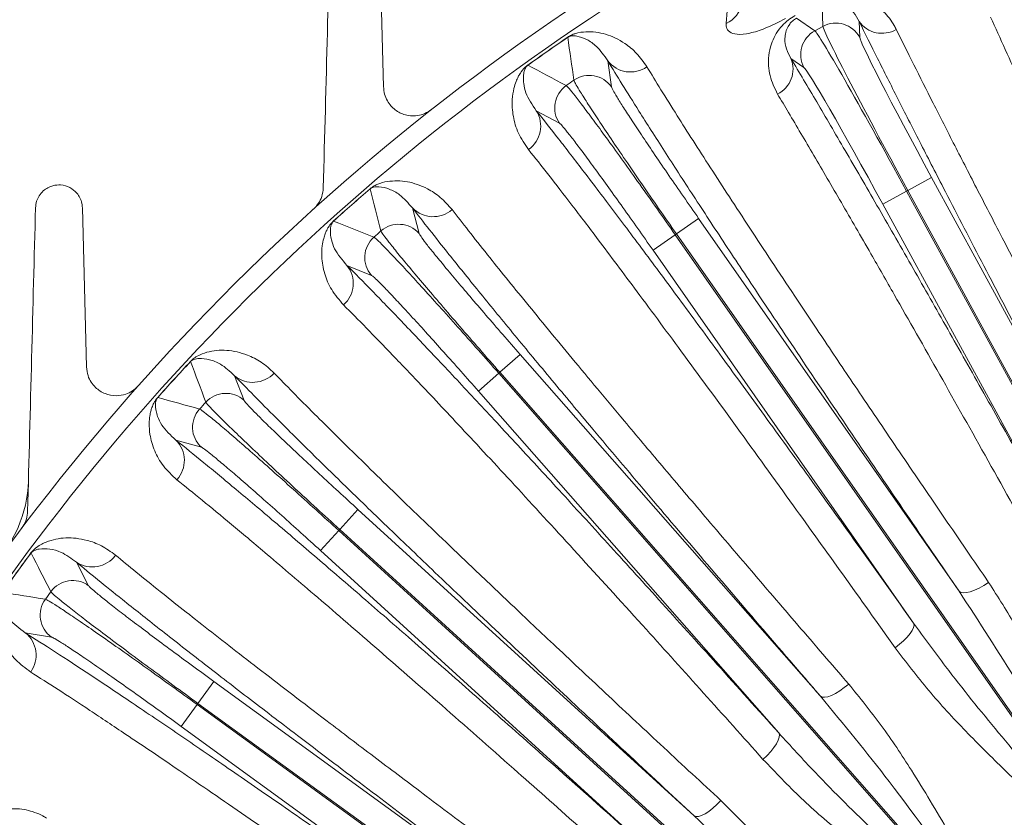
# Model space of a CAD drawing. Units: inches. Extents: x 0 to 16.8, y 0 to 10.8.
# Drawn here: x 1.9 to 2.6, y 7.5 to 8.1 of the extents above; entities that cross this region are included whole.
import ezdxf

# ---------------------------------------------------------------- set-up
doc = ezdxf.new("R2010")
doc.units = ezdxf.units.IN
doc.header["$MEASUREMENT"] = 0
doc.layers.add('DIMENSION', color=5, linetype='Continuous')
doc.styles.add('SLDTEXTSTYLE0', font='TXT', dxfattribs={"width": 0.605})
doc.dimstyles.new('SLDDIMSTYLE3', dxfattribs={"dimtxt": 0.1, "dimasz": 0.1, "dimexe": 0, "dimexo": 0.0625, "dimgap": 0.025, "dimtad": 0, "dimtih": 1, "dimtoh": 1, "dimlfac": 6, "dimrnd": 1e-09, "dimzin": 12, "dimdsep": 46, "dimtxsty": 'SLDTEXTSTYLE0', "dimsah": 1, "dimcen": 0.09, "dimadec": 0, "dimazin": 3, "dimtfac": 1, "dimtofl": 0, "dimtmove": 0, "dimatfit": 3, "dimfxl": 1, "dimfrac": 2, "dimtolj": 1, "dimtzin": 12, "dimarcsym": 0})

# ---------------------------------------------------------------- blocks, each defined once
blk = doc.blocks.new('_D_3')
at = {"layer": 'DIMENSION'}
for p, q in [((1.35648, 6.89047), (1.35648, 9.50564)), ((4.87981, 6.89047), (4.87981, 9.50564)), ((1.35648, 9.40564), (3.90556, 9.40564)), ((4.87981, 9.40564), (4.43489, 9.40564))]:
    blk.add_line(p, q, dxfattribs=at)
for centre, start, end in [((4.09398, 9.39418), 153.43495, 206.56505), ((4.24646, 9.39418), 333.43495, 26.56505)]:
    blk.add_arc(centre, 0.18843, start, end, dxfattribs=at)
for points in [[(1.35648, 9.40564), (1.45648, 9.39064), (1.45648, 9.42064)], [(4.87981, 9.40564), (4.77981, 9.42064), (4.77981, 9.39064)]]:
    blk.add_solid(points, dxfattribs=at)
at = {"layer": 'DIMENSION', "char_height": 0.1, "attachment_point": 1, "style": 'SLDTEXTSTYLE0'}
for s, insert in [('%%c', (3.92545, 9.43882)), ('21.14', (4.07125, 9.43909))]:
    blk.add_mtext(s, dxfattribs=dict(at, insert=insert))
blk = doc.blocks.new('_D_4')
at = {"layer": 'DIMENSION'}
for p, q in [((3.03797, 9.22379), (0.63115, 9.22379)), ((0.73115, 9.22379), (0.73115, 7.27449)), ((0.73115, 5.1488), (0.73115, 7.0981)), ((1.45481, 5.1488), (0.63115, 5.1488))]:
    blk.add_line(p, q, dxfattribs=at)
for centre, start, end in [((0.71274, 7.17484), 153.43495, 206.56505), ((0.74955, 7.17484), 333.43495, 26.56505)]:
    blk.add_arc(centre, 0.17159, start, end, dxfattribs=at)
for points in [[(0.73115, 9.22379), (0.71615, 9.12379), (0.74615, 9.12379)], [(0.73115, 5.1488), (0.74615, 5.2488), (0.71615, 5.2488)]]:
    blk.add_solid(points, dxfattribs=at)
at = {"layer": 'DIMENSION', "insert": (0.55927, 7.22701), "char_height": 0.1, "attachment_point": 1, "style": 'SLDTEXTSTYLE0'}
blk.add_mtext('24.45', dxfattribs=at)
blk = doc.blocks.new('_D_14')
at = {"layer": 'DIMENSION'}
for p, q in [((1.35615, 6.89047), (1.35615, 10.19909)), ((6.42888, 5.93586), (6.42888, 10.19909)), ((1.35615, 10.09909), (3.70252, 10.09909)), ((6.42888, 10.09909), (4.0825, 10.09909))]:
    blk.add_line(p, q, dxfattribs=at)
for centre, start, end in [((3.87411, 10.08763), 153.43495, 206.56505), ((3.91092, 10.08763), 333.43495, 26.56505)]:
    blk.add_arc(centre, 0.17159, start, end, dxfattribs=at)
for points in [[(1.35615, 10.09909), (1.45615, 10.08409), (1.45615, 10.11409)], [(6.42888, 10.09909), (6.32888, 10.11409), (6.32888, 10.08409)]]:
    blk.add_solid(points, dxfattribs=at)
at = {"layer": 'DIMENSION', "insert": (3.72064, 10.1398), "char_height": 0.1, "attachment_point": 1, "style": 'SLDTEXTSTYLE0'}
blk.add_mtext('30.44', dxfattribs=at)

msp = doc.modelspace()

# ---------------------------------------------------------------- linework, layer by layer
at = {"color": 7, "linetype": 'Continuous', "lineweight": 15}
for p, q in [((2.13397, 8.17104), (2.137644, 8.030711)), ((2.369194, 8.073747), (2.371359, 8.101224)), ((2.434619, 8.071702), (2.434086, 8.08671)), ((2.416816, 8.077302), (2.429138, 8.068716)), ((2.459091, 8.075098), (2.459471, 8.064392)), ((2.429138, 8.068716), (2.434619, 8.071702)), ((2.262157, 8.064358), (2.262117, 8.064417)), ((2.289145, 8.048453), (2.291735, 8.030781)), ((2.421802, 8.043871), (2.413012, 8.049996)), ((2.235218, 8.045537), (2.235176, 8.045595)), ((2.256571, 8.006214), (2.240868, 8.014724)), ((2.49201, 7.960817), (2.508104, 7.969584)), ((2.508104, 7.969584), (2.627784, 7.749894)), ((2.128525, 7.961819), (2.128478, 7.961873)), ((2.491178, 7.960364), (2.475084, 7.951596)), ((2.49201, 7.960817), (2.491178, 7.960364)), ((2.491178, 7.960364), (2.687712, 7.599596)), ((2.688544, 7.60005), (2.49201, 7.960817)), ((1.93397, 7.949126), (1.936788, 7.841488)), ((2.157109, 7.949002), (2.16164, 7.931725)), ((2.594764, 7.731906), (2.475084, 7.951596)), ((2.335546, 7.931451), (2.350569, 7.941947)), ((2.350569, 7.941947), (2.526737, 7.689793)), ((2.103836, 7.94013), (2.103789, 7.940183)), ((2.334769, 7.930908), (2.319745, 7.920412)), ((2.335546, 7.931451), (2.334769, 7.930908)), ((2.334769, 7.930908), (2.602945, 7.547058)), ((2.603722, 7.547601), (2.335546, 7.931451)), ((2.495913, 7.668258), (2.319745, 7.920412)), ((2.129415, 7.903414), (2.112865, 7.910133)), ((2.216185, 7.83786), (2.229953, 7.849956)), ((2.229953, 7.849956), (2.432969, 7.618868)), ((2.007074, 7.845108), (2.007022, 7.845157)), ((2.036903, 7.835536), (2.04332, 7.818868)), ((2.215473, 7.837234), (2.201705, 7.825138)), ((2.216185, 7.83786), (2.215473, 7.837234)), ((2.215473, 7.837234), (2.52452, 7.485454)), ((2.525231, 7.48608), (2.216185, 7.83786)), ((2.40472, 7.594051), (2.201705, 7.825138)), ((1.98494, 7.820818), (1.984887, 7.820865)), ((2.014428, 7.787161), (1.997236, 7.792005)), ((2.107926, 7.731622), (2.12027, 7.745169)), ((2.12027, 7.745169), (2.347635, 7.537992)), ((2.107288, 7.730922), (2.094944, 7.717375)), ((2.107926, 7.731622), (2.107288, 7.730922)), ((2.107288, 7.730922), (2.453401, 7.415541)), ((2.454039, 7.416242), (2.107926, 7.731622)), ((1.899299, 7.715662), (1.899242, 7.715704)), ((2.322309, 7.510199), (2.094944, 7.717375)), ((1.930005, 7.709453), (1.938229, 7.693598)), ((1.913028, 7.658886), (1.895405, 7.661796)), ((2.012103, 7.614046), (2.02287, 7.628877)), ((2.02287, 7.628877), (2.271785, 7.448162)), ((2.011546, 7.613279), (2.000779, 7.598449)), ((2.012103, 7.614046), (2.011546, 7.613279)), ((2.011546, 7.613279), (2.390465, 7.338181)), ((2.391022, 7.338947), (2.012103, 7.614046)), ((2.249694, 7.417734), (2.000779, 7.598449))]:
    msp.add_line(p, q, dxfattribs=at)
at = {"color": 7, "linetype": 'Continuous', "lineweight": 15, "flags": 128}
for points in [[(2.546601, 7.69586), (2.543387, 7.693812), (2.540163, 7.692037), (2.537048, 7.690599), (2.534156, 7.689552), (2.531593, 7.688933), (2.529453, 7.688766), (2.527814, 7.689056), (2.526737, 7.689793)], [(2.495913, 7.668258), (2.496234, 7.666992), (2.495943, 7.665354), (2.495049, 7.663402), (2.493587, 7.661208), (2.491608, 7.658852), (2.489187, 7.656422), (2.486411, 7.654006), (2.483382, 7.651693)], [(2.452039, 7.627099), (2.449071, 7.624707), (2.446064, 7.622586), (2.443128, 7.620812), (2.44037, 7.61945), (2.437891, 7.618551), (2.435782, 7.618148), (2.434121, 7.618255), (2.432969, 7.618868)], [(2.40472, 7.594051), (2.40518, 7.592829), (2.405072, 7.591168), (2.4044, 7.589129), (2.403189, 7.586787), (2.401484, 7.584227), (2.399347, 7.581543), (2.396856, 7.578834), (2.394102, 7.5762)], [(2.365676, 7.548285), (2.362992, 7.54558), (2.360238, 7.543138), (2.357516, 7.54105), (2.354926, 7.539391), (2.352562, 7.538223), (2.350511, 7.537589), (2.348848, 7.537511), (2.347635, 7.537992)]]:
    msp.add_lwpolyline(points, dxfattribs=at)
at = {"color": 7, "linetype": 'Continuous', "lineweight": 15}
for centre, radius, start, end in [((3.118142, 6.810466), 1.533333, 120.656951, 150.913904), ((3.118142, 6.810466), 1.520404, 121.326043, 150.226044), ((2.362239, 8.089921), 0.017606, 293.270181, 350.500633), ((2.474529, 8.085849), 0.018812, 214.853316, 300.868193), ((2.437932, 8.052614), 0.018347, 118.642428, 208.458633), ((2.443378, 8.055581), 0.018347, 28.701367, 118.517572), ((3.118142, 6.810466), 1.518279, 124.319893, 125.560107), ((3.118142, 6.810466), 1.518208, 124.319893, 125.560107), ((20.482592, 10.62241), 18.399127, 187.9917886, 188.083127), ((2.304562, 8.060378), 0.01949, 217.723006, 304.677352), ((2.395608, 8.042856), 0.018812, 296.291807, 22.306684), ((-6.504296, -8.313764), 18.547394, 61.797238, 61.8878463), ((3.118142, 6.810466), 1.491966, 124.818664, 125.061336), ((2.276717, 8.020241), 0.018347, 35.061138, 124.756589), ((2.271633, 8.01669), 0.018347, 125.123411, 214.818862), ((2.224368, 8.004351), 0.01949, 305.202648, 32.156994), ((3.118142, 6.810466), 1.518279, 130.679893, 131.920107), ((3.118142, 6.810466), 1.518208, 130.679893, 131.920107), ((19.953454, 12.522499), 18.399127, 194.3517886, 194.443127), ((2.17111, 7.962561), 0.01949, 224.083006, 311.037352), ((-4.769686, -9.286609), 18.547394, 68.157238, 68.2478463), ((2.147883, 7.919587), 0.018347, 41.421138, 131.116589), ((2.143224, 7.915494), 0.018347, 131.483411, 221.178862), ((3.118142, 6.810466), 1.491966, 131.178664, 131.421336), ((2.097616, 7.897995), 0.01949, 311.562648, 38.516994), ((3.118142, 6.810466), 1.518279, 137.039893, 138.280107), ((3.118142, 6.810466), 1.518208, 137.039893, 138.280107), ((19.217089, 14.352278), 18.399127, 200.7117886, 200.803127), ((2.049315, 7.850563), 0.01949, 230.443006, 317.397352), ((2.030991, 7.80528), 0.018347, 47.781138, 137.476589), ((-2.937985, -10.061314), 18.547394, 74.517238, 74.6078463), ((3.118142, 6.810466), 1.491966, 137.538664, 137.781336), ((2.026814, 7.800696), 0.018347, 137.843411, 227.538862), ((1.983425, 7.778253), 0.01949, 317.922648, 44.876994), ((1.814167, 7.766412), 0.083333, 271.541071, 358.5), ((3.118142, 6.810466), 1.518279, 143.399893, 144.640107), ((3.118142, 6.810466), 1.518208, 143.399893, 144.640107), ((18.282563, 16.089225), 18.399127, 207.0717886, 207.163127), ((1.940676, 7.725762), 0.01949, 236.803006, 323.757352), ((1.927481, 7.678728), 0.018347, 54.141138, 143.836589), ((-1.031739, -10.628345), 18.547394, 80.877238, 80.9678463), ((3.118142, 6.810466), 1.491966, 143.898664, 144.141336), ((1.923838, 7.67371), 0.018347, 144.203411, 233.898862), ((1.883202, 7.646599), 0.01949, 324.282648, 51.236994), ((3.118142, 6.810466), 0.856024, 120, 132.097862)]:
    msp.add_arc(centre, radius, start, end, dxfattribs=at)
for centre, major_axis, ratio, start_param, end_param in [((2.488725, 7.959027), (-0.059798, 0.109769), 0.0223453, 4.712389, 6.2308254), ((2.494463, 7.962153), (-0.059798, 0.109769), 0.0223453, 0.0523599, 1.5707963), ((2.510557, 7.970921), (-0.051028, 0.093669), 0.0261859, 0.0523599, 1.5707963), ((2.472632, 7.95026), (-0.051028, 0.093669), 0.0261859, 4.712389, 6.2308254)]:
    msp.add_ellipse(centre, major_axis=major_axis, ratio=ratio, start_param=start_param, end_param=end_param, dxfattribs=at)
for points, knots in [([(2.096855, 7.962583), (2.097774, 7.997663), (2.099611, 8.067833), (2.101413, 8.136634), (2.102314, 8.17104)], [0, 0, 0, 0, 0.4999203, 1, 1, 1, 1]), ([(2.432999, 8.088456), (2.434678, 8.089268), (2.438406, 8.091069), (2.445338, 8.092651), (2.455444, 8.092754), (2.466107, 8.089131), (2.475971, 8.082), (2.481431, 8.074985), (2.48374, 8.070549), (2.48418, 8.069702)], [0, 0, 0, 0, 0.0581128, 0.1290198, 0.2440542, 0.4789441, 0.7118247, 0.944974, 1, 1, 1, 1]), ([(2.459091, 8.075098), (2.457951, 8.077191), (2.45566, 8.081393), (2.450562, 8.085823), (2.445316, 8.088231), (2.440702, 8.088617), (2.438052, 8.088209), (2.436641, 8.087831), (2.435318, 8.087343), (2.434481, 8.086913), (2.434086, 8.08671)], [0, 0, 0, 0, 0.28286949, 0.5680515, 0.81017343, 0.91368489, 0.94316914, 0.96543958, 0.98368326, 1, 1, 1, 1]), ([(2.409292, 8.077058), (2.404702, 8.074673), (2.396593, 8.07046), (2.385009, 8.066796), (2.376445, 8.065962), (2.371163, 8.067708), (2.369184, 8.070596), (2.369192, 8.072896), (2.369194, 8.073747)], [0, 0, 0, 0, 0.2378096, 0.4201241, 0.6026176, 0.7581887, 0.9104208, 1, 1, 1, 1]), ([(2.403941, 8.02599), (2.401959, 8.030045), (2.397997, 8.038151), (2.397402, 8.049819), (2.399314, 8.059046), (2.402034, 8.065468), (2.405442, 8.070619), (2.409713, 8.075018), (2.413335, 8.077694), (2.415435, 8.078878), (2.415939, 8.079163)], [0, 0, 0, 0, 0.2622872, 0.5242255, 0.6681964, 0.7631941, 0.8576281, 0.9244475, 0.9818708, 1, 1, 1, 1]), ([(2.416816, 8.077302), (2.416571, 8.077164), (2.415846, 8.076756), (2.41487, 8.076063), (2.413403, 8.074824), (2.410691, 8.071652), (2.409387, 8.067865), (2.408685, 8.062314), (2.409572, 8.056364), (2.411862, 8.052125), (2.413012, 8.049996)], [0, 0, 0, 0, 0.010388, 0.0307415, 0.0461458, 0.0971722, 0.2768442, 0.427848, 0.7126046, 1, 1, 1, 1]), ([(2.627784, 7.749894), (2.617765, 7.768716), (2.597633, 7.806537), (2.568854, 7.861108), (2.541303, 7.913757), (2.518426, 7.957911), (2.499875, 7.994051), (2.485059, 8.023174), (2.47127, 8.050539), (2.463157, 8.066899), (2.459091, 8.075098)], [0, 0, 0, 0, 0.14433881, 0.29003628, 0.4401007, 0.59169513, 0.69259029, 0.79394606, 0.89672946, 1, 1, 1, 1]), ([(2.685951, 7.761652), (2.67772, 7.781037), (2.661239, 7.819852), (2.637535, 7.875074), (2.618083, 7.919997), (2.598444, 7.964972), (2.578887, 8.009308), (2.560909, 8.049462), (2.551207, 8.070759), (2.547929, 8.077954)], [0, 0, 0, 0, 0.154665, 0.3096997, 0.4643644, 0.5527765, 0.7309301, 0.9090837, 1, 1, 1, 1]), ([(2.262117, 8.064417), (2.262307, 8.064543), (2.262742, 8.064833), (2.263543, 8.065307), (2.265255, 8.066195), (2.26931, 8.067626), (2.276552, 8.068478), (2.287842, 8.067171), (2.299257, 8.061563), (2.308899, 8.053953), (2.3134, 8.047551), (2.315651, 8.04435)], [0, 0, 0, 0, 0.0034187, 0.0078229, 0.0161139, 0.0478147, 0.1730806, 0.4237942, 0.674499, 0.8372879, 1, 1, 1, 1]), ([(2.48418, 8.069702), (2.488046, 8.061903), (2.495779, 8.046305), (2.509046, 8.019967), (2.523514, 7.991524), (2.539473, 7.960441), (2.557449, 7.925713), (2.577563, 7.887156), (2.599806, 7.844836), (2.623304, 7.800411), (2.6399, 7.769286), (2.648198, 7.753724)], [0, 0, 0, 0, 0.1011164, 0.2022328, 0.3052507, 0.4082686, 0.5156018, 0.6351115, 0.7546212, 0.8773105, 1, 1, 1, 1]), ([(2.289145, 8.048453), (2.286683, 8.051994), (2.28231, 8.058284), (2.274997, 8.063101), (2.269379, 8.065091), (2.265728, 8.065489), (2.263747, 8.065144), (2.262894, 8.064791), (2.26253, 8.064596), (2.262303, 8.064456), (2.262205, 8.064391), (2.262157, 8.064358)], [0, 0, 0, 0, 0.326485, 0.5798653, 0.8332477, 0.9585216, 0.9885455, 0.9953438, 0.9982334, 0.999119, 1, 1, 1, 1]), ([(2.526737, 7.689793), (2.514695, 7.707389), (2.490497, 7.742747), (2.455849, 7.793795), (2.422636, 7.843067), (2.393407, 7.886811), (2.368183, 7.924908), (2.346569, 7.957877), (2.327003, 7.988085), (2.311201, 8.01287), (2.298566, 8.033023), (2.29229, 8.043303), (2.289145, 8.048453)], [0, 0, 0, 0, 0.1116137, 0.2242781, 0.3403193, 0.4575437, 0.5535889, 0.6503013, 0.7491184, 0.8486627, 0.92417, 1, 1, 1, 1]), ([(2.413012, 8.049996), (2.418697, 8.040446), (2.430066, 8.021346), (2.449589, 7.987985), (2.470872, 7.951239), (2.493594, 7.911626), (2.517266, 7.870024), (2.541897, 7.826426), (2.567709, 7.780458), (2.585746, 7.74809), (2.594764, 7.731906)], [0, 0, 0, 0, 0.1246051, 0.2492102, 0.3774359, 0.5056616, 0.6275563, 0.749451, 0.8747255, 1, 1, 1, 1]), ([(2.235603, 7.988425), (2.233085, 7.992137), (2.228046, 7.999562), (2.224847, 8.011235), (2.224221, 8.021323), (2.225409, 8.029067), (2.226955, 8.03404), (2.22841, 8.037314), (2.22966, 8.03954), (2.230713, 8.041106), (2.231599, 8.042249), (2.232416, 8.04318), (2.23315, 8.043927), (2.233916, 8.044614), (2.234538, 8.045128), (2.235006, 8.04547), (2.235176, 8.045595)], [0, 0, 0, 0, 0.1874211, 0.374964, 0.5786499, 0.7171057, 0.8103042, 0.8726995, 0.9144157, 0.9423627, 0.9611853, 0.9739836, 0.9859092, 0.9913327, 0.9968388, 1, 1, 1, 1]), ([(2.235218, 8.045537), (2.235176, 8.045507), (2.235088, 8.045444), (2.234971, 8.045352), (2.234799, 8.04521), (2.234584, 8.045014), (2.234266, 8.044683), (2.23397, 8.044305), (2.233649, 8.043816), (2.233324, 8.043207), (2.232971, 8.042361), (2.232601, 8.041152), (2.232254, 8.039367), (2.232035, 8.036658), (2.23229, 8.032463), (2.233759, 8.025086), (2.238077, 8.018793), (2.240868, 8.014724)], [0, 0, 0, 0, 0.00078034, 0.00162109, 0.00252947, 0.00530521, 0.00971536, 0.02050208, 0.03270513, 0.05110058, 0.07883004, 0.1206096, 0.18345276, 0.27761568, 0.41767702, 0.62356589, 1, 1, 1, 1]), ([(2.315651, 8.04435), (2.318699, 8.039353), (2.324794, 8.029358), (2.338552, 8.007398), (2.357906, 7.977119), (2.384571, 7.936202), (2.411571, 7.895361), (2.437331, 7.856782), (2.46151, 7.82081), (2.487976, 7.781696), (2.516586, 7.739652), (2.536602, 7.710449), (2.546601, 7.69586)], [0, 0, 0, 0, 0.0756722, 0.1513444, 0.281548, 0.4121671, 0.5423707, 0.6283575, 0.7143444, 0.8095091, 0.9048351, 1, 1, 1, 1]), ([(2.335546, 7.931451), (2.331526, 7.937219), (2.323544, 7.948671), (2.31191, 7.96554), (2.301055, 7.981415), (2.291152, 7.996057), (2.282658, 8.008788), (2.275663, 8.019473), (2.270705, 8.02728), (2.267596, 8.03246), (2.266449, 8.034652), (2.266294, 8.035191), (2.266258, 8.035315)], [0, 0, 0, 0, 0.11110424, 0.22058649, 0.3332451, 0.44275763, 0.55544803, 0.66497649, 0.77768277, 0.87312798, 0.9706493, 1, 1, 1, 1]), ([(2.170004, 8.015517), (2.168519, 8.014528), (2.165557, 8.012557), (2.160007, 8.011114), (2.153403, 8.011231), (2.146586, 8.013979), (2.140656, 8.019622), (2.137971, 8.025719), (2.137697, 8.029905), (2.137644, 8.030711)], [0, 0, 0, 0, 0.095587, 0.1907143, 0.3256121, 0.5136012, 0.7073264, 0.9436234, 1, 1, 1, 1]), ([(2.261078, 8.031696), (2.261604, 8.031215), (2.262673, 8.030239), (2.266776, 8.025162), (2.272644, 8.017513), (2.280188, 8.007383), (2.289281, 7.994948), (2.299515, 7.980766), (2.310778, 7.964987), (2.322613, 7.948265), (2.330736, 7.936667), (2.334769, 7.930908)], [0, 0, 0, 0, 0.1095358, 0.2222481, 0.3317864, 0.4445026, 0.554025, 0.6667253, 0.7762173, 0.8888859, 1, 1, 1, 1]), ([(2.291735, 8.030781), (2.291957, 8.03019), (2.292402, 8.029007), (2.295225, 8.024178), (2.299592, 8.017194), (2.305475, 8.008112), (2.312722, 7.997171), (2.321087, 7.984737), (2.330373, 7.971111), (2.34028, 7.956714), (2.347139, 7.94687), (2.350569, 7.941947)], [0, 0, 0, 0, 0.1111279, 0.22225571, 0.33338453, 0.4445132, 0.55562313, 0.6667329, 0.77780921, 0.88888542, 1, 1, 1, 1]), ([(2.580476, 7.716831), (2.569, 7.737441), (2.546014, 7.778725), (2.513336, 7.836789), (2.487156, 7.882903), (2.46517, 7.921301), (2.446829, 7.953088), (2.428229, 7.985), (2.414101, 8.008967), (2.406409, 8.021855), (2.403941, 8.02599)], [0, 0, 0, 0, 0.1645855, 0.3296719, 0.4942569, 0.5834398, 0.7033497, 0.8234526, 0.9433626, 1, 1, 1, 1]), ([(2.240868, 8.014724), (2.245693, 8.008642), (2.255343, 7.996477), (2.273123, 7.973399), (2.293316, 7.946776), (2.315852, 7.916659), (2.34026, 7.883691), (2.366553, 7.847862), (2.394854, 7.808999), (2.425965, 7.765976), (2.459582, 7.719204), (2.483767, 7.68529), (2.495913, 7.668258)], [0, 0, 0, 0, 0.0963503, 0.1927006, 0.2918501, 0.3909995, 0.4873499, 0.5837002, 0.6828496, 0.7819989, 0.890517, 1, 1, 1, 1]), ([(2.319745, 7.920412), (2.316303, 7.925326), (2.309419, 7.935153), (2.299309, 7.949408), (2.289709, 7.962814), (2.280911, 7.974946), (2.273131, 7.985514), (2.266626, 7.994162), (2.26157, 8.000665), (2.258007, 8.004977), (2.25705, 8.005802), (2.256571, 8.006214)], [0, 0, 0, 0, 0.1111146, 0.2221908, 0.3332671, 0.4443769, 0.5554868, 0.6666155, 0.7777443, 0.8888721, 1, 1, 1, 1]), ([(2.483382, 7.651693), (2.471642, 7.668177), (2.448161, 7.701146), (2.412309, 7.751076), (2.376159, 7.801047), (2.340709, 7.849575), (2.309312, 7.892067), (2.284272, 7.925489), (2.264652, 7.951283), (2.248783, 7.971834), (2.239994, 7.982898), (2.235603, 7.988425)], [0, 0, 0, 0, 0.1090138, 0.2180274, 0.3482011, 0.4787897, 0.6089632, 0.7285317, 0.818975, 0.9095567, 1, 1, 1, 1]), ([(1.902314, 7.949126), (1.902463, 7.950594), (1.902735, 7.953283), (1.904635, 7.957325), (1.907356, 7.960548), (1.910671, 7.962842), (1.914728, 7.9644), (1.919993, 7.964803), (1.925692, 7.963093), (1.930827, 7.95894), (1.933552, 7.953908), (1.933882, 7.950126), (1.93397, 7.949126)], [0, 0, 0, 0, 0.0866985, 0.1588266, 0.2313134, 0.2959162, 0.3635317, 0.4677378, 0.6116389, 0.759551, 0.9364378, 1, 1, 1, 1]), ([(2.096855, 7.962583), (2.096643, 7.960622), (2.096265, 7.95712), (2.093834, 7.952009), (2.091407, 7.949461), (2.090269, 7.948266)], [0, 0, 0, 0, 0.4031506, 0.7199821, 1, 1, 1, 1]), ([(2.128478, 7.961873), (2.128653, 7.96202), (2.129054, 7.962356), (2.129797, 7.962916), (2.131401, 7.963988), (2.135272, 7.96586), (2.142375, 7.967509), (2.153741, 7.96746), (2.165707, 7.963151), (2.176132, 7.956656), (2.181315, 7.950792), (2.183906, 7.94786)], [0, 0, 0, 0, 0.00341866, 0.00782294, 0.01611392, 0.04781468, 0.17308064, 0.42379416, 0.67449902, 0.83728789, 1, 1, 1, 1]), ([(2.157109, 7.949002), (2.15427, 7.952249), (2.149227, 7.958015), (2.141425, 7.961993), (2.135621, 7.963348), (2.131949, 7.963339), (2.130018, 7.962777), (2.12921, 7.962331), (2.12887, 7.962097), (2.128659, 7.961933), (2.128569, 7.961857), (2.128525, 7.961819)], [0, 0, 0, 0, 0.326485, 0.5798653, 0.8332477, 0.9585216, 0.9885455, 0.9953438, 0.9982334, 0.999119, 1, 1, 1, 1]), ([(1.89694, 7.743901), (1.897847, 7.778541), (1.899662, 7.847848), (1.90143, 7.915357), (1.902314, 7.949126)], [0, 0, 0, 0, 0.4997929, 1, 1, 1, 1]), ([(2.432969, 7.618868), (2.419052, 7.635022), (2.391086, 7.667482), (2.350997, 7.714377), (2.31253, 7.759667), (2.278635, 7.799904), (2.249346, 7.834973), (2.224213, 7.865344), (2.201421, 7.893199), (2.182971, 7.916081), (2.168182, 7.93471), (2.160805, 7.944231), (2.157109, 7.949002)], [0, 0, 0, 0, 0.1116137, 0.2242781, 0.3403193, 0.4575437, 0.5535889, 0.6503013, 0.7491184, 0.8486627, 0.92417, 1, 1, 1, 1]), ([(2.183906, 7.94786), (2.187489, 7.943231), (2.194654, 7.933974), (2.21076, 7.913673), (2.233348, 7.885724), (2.264382, 7.848012), (2.29574, 7.810413), (2.325615, 7.774925), (2.35363, 7.741853), (2.384266, 7.705912), (2.417358, 7.667296), (2.440485, 7.64049), (2.452039, 7.627099)], [0, 0, 0, 0, 0.0756722, 0.1513444, 0.281548, 0.4121671, 0.5423707, 0.6283575, 0.7143444, 0.8095091, 0.9048351, 1, 1, 1, 1]), ([(2.110546, 7.883412), (2.107632, 7.886822), (2.101802, 7.893643), (2.097329, 7.90489), (2.09559, 7.914847), (2.095913, 7.922674), (2.096898, 7.927788), (2.097981, 7.931203), (2.098978, 7.933554), (2.09985, 7.935227), (2.100604, 7.936461), (2.101313, 7.937476), (2.10196, 7.9383), (2.102645, 7.939069), (2.103206, 7.939648), (2.103633, 7.94004), (2.103789, 7.940183)], [0, 0, 0, 0, 0.1874211, 0.374964, 0.5786499, 0.7171057, 0.8103042, 0.8726995, 0.9144157, 0.9423627, 0.9611853, 0.9739836, 0.9859092, 0.9913327, 0.9968388, 1, 1, 1, 1]), ([(2.103836, 7.94013), (2.103798, 7.940095), (2.103718, 7.940022), (2.103612, 7.939918), (2.103456, 7.939758), (2.103265, 7.939539), (2.102986, 7.939176), (2.102733, 7.938767), (2.102468, 7.938246), (2.102213, 7.937604), (2.101955, 7.936725), (2.101722, 7.935482), (2.101574, 7.93367), (2.101657, 7.930953), (2.102375, 7.926812), (2.104652, 7.919644), (2.109641, 7.913867), (2.112865, 7.910133)], [0, 0, 0, 0, 0.0007803, 0.0016211, 0.0025295, 0.0053052, 0.0097154, 0.0205021, 0.0327051, 0.0511006, 0.07883, 0.1206096, 0.1834528, 0.2776157, 0.417677, 0.6235659, 1, 1, 1, 1]), ([(2.13107, 7.929239), (2.131647, 7.928819), (2.132817, 7.927968), (2.137457, 7.923376), (2.144137, 7.916424), (2.152757, 7.907193), (2.163172, 7.895841), (2.174913, 7.88288), (2.187854, 7.868446), (2.201469, 7.853138), (2.210827, 7.842511), (2.215473, 7.837234)], [0, 0, 0, 0, 0.1095358, 0.22224812, 0.33178643, 0.4445026, 0.55402498, 0.66672528, 0.77621734, 0.88888588, 1, 1, 1, 1]), ([(2.216185, 7.83786), (2.211551, 7.843147), (2.20235, 7.853645), (2.188918, 7.869121), (2.176372, 7.883695), (2.164908, 7.89715), (2.155056, 7.908862), (2.14692, 7.918707), (2.141128, 7.925917), (2.137464, 7.93072), (2.136081, 7.932772), (2.135867, 7.933289), (2.135818, 7.933409)], [0, 0, 0, 0, 0.1111042, 0.2205865, 0.3332451, 0.4427576, 0.555448, 0.6649765, 0.7776828, 0.873128, 0.9706493, 1, 1, 1, 1]), ([(2.16164, 7.931725), (2.161927, 7.931162), (2.1625, 7.930036), (2.165841, 7.92555), (2.170954, 7.919092), (2.177807, 7.910717), (2.186222, 7.900647), (2.195913, 7.889216), (2.206651, 7.876703), (2.218092, 7.863492), (2.225999, 7.854468), (2.229953, 7.849956)], [0, 0, 0, 0, 0.1111279, 0.2222557, 0.3333845, 0.4445132, 0.5556231, 0.6667329, 0.7778092, 0.8888854, 1, 1, 1, 1]), ([(2.112865, 7.910133), (2.118334, 7.904622), (2.129272, 7.893601), (2.1495, 7.872635), (2.172517, 7.848412), (2.198251, 7.820977), (2.226161, 7.790916), (2.256261, 7.75822), (2.288693, 7.722732), (2.324378, 7.683419), (2.36297, 7.640659), (2.390762, 7.609633), (2.40472, 7.594051)], [0, 0, 0, 0, 0.0963503, 0.1927006, 0.2918501, 0.3909995, 0.4873499, 0.5837002, 0.6828496, 0.7819989, 0.890517, 1, 1, 1, 1]), ([(2.201705, 7.825138), (2.197739, 7.829641), (2.189809, 7.838645), (2.178182, 7.851692), (2.167156, 7.863952), (2.157068, 7.875035), (2.148165, 7.884676), (2.140743, 7.89255), (2.134998, 7.898453), (2.130979, 7.902344), (2.129936, 7.903057), (2.129415, 7.903414)], [0, 0, 0, 0, 0.11111458, 0.22219079, 0.3332671, 0.44437687, 0.5554868, 0.66661547, 0.77774429, 0.8888721, 1, 1, 1, 1]), ([(2.394102, 7.5762), (2.380608, 7.591282), (2.353619, 7.621447), (2.312457, 7.667098), (2.270994, 7.712757), (2.230386, 7.75706), (2.194476, 7.795812), (2.165887, 7.826254), (2.143531, 7.849717), (2.125482, 7.868383), (2.115522, 7.878405), (2.110546, 7.883412)], [0, 0, 0, 0, 0.1090138, 0.2180274, 0.3482011, 0.4787897, 0.6089632, 0.7285317, 0.818975, 0.9095567, 1, 1, 1, 1]), ([(2.007022, 7.845157), (2.00718, 7.845322), (2.007541, 7.845701), (2.008217, 7.846339), (2.009692, 7.847582), (2.013332, 7.849871), (2.020209, 7.852297), (2.03151, 7.853507), (2.04388, 7.85055), (2.05496, 7.84525), (2.060761, 7.839996), (2.063661, 7.83737)], [0, 0, 0, 0, 0.0034187, 0.0078229, 0.0161139, 0.0478147, 0.1730806, 0.4237942, 0.674499, 0.8372879, 1, 1, 1, 1]), ([(1.971735, 7.82873), (1.970448, 7.827495), (1.967881, 7.82503), (1.962674, 7.822628), (1.956155, 7.821575), (1.948952, 7.82307), (1.942145, 7.827587), (1.937711, 7.833968), (1.937035, 7.839478), (1.936788, 7.841488)], [0, 0, 0, 0, 0.0885653, 0.1767046, 0.301693, 0.4758727, 0.655367, 0.8743059, 1, 1, 1, 1]), ([(2.036903, 7.835536), (2.033721, 7.838448), (2.02807, 7.84362), (2.019876, 7.84671), (2.013958, 7.847414), (2.010309, 7.846998), (2.008452, 7.846225), (2.007698, 7.845693), (2.007386, 7.845422), (2.007195, 7.845236), (2.007114, 7.845151), (2.007074, 7.845108)], [0, 0, 0, 0, 0.326485, 0.5798653, 0.8332477, 0.9585216, 0.9885455, 0.9953438, 0.9982334, 0.999119, 1, 1, 1, 1]), ([(2.347635, 7.537992), (2.332014, 7.552505), (2.300625, 7.581668), (2.255588, 7.623834), (2.212341, 7.664584), (2.174197, 7.700818), (2.141203, 7.732427), (2.11286, 7.759827), (2.087123, 7.784985), (2.066252, 7.805683), (2.04949, 7.822559), (2.041104, 7.831204), (2.036903, 7.835536)], [0, 0, 0, 0, 0.1116137, 0.2242781, 0.3403193, 0.4575437, 0.5535889, 0.6503013, 0.7491184, 0.8486627, 0.92417, 1, 1, 1, 1]), ([(2.063661, 7.83737), (2.067734, 7.833167), (2.075881, 7.824759), (2.094136, 7.806368), (2.119682, 7.781093), (2.154703, 7.747051), (2.190032, 7.713157), (2.223655, 7.681197), (2.255161, 7.651432), (2.28959, 7.619105), (2.326755, 7.584393), (2.35271, 7.560314), (2.365676, 7.548285)], [0, 0, 0, 0, 0.0756722, 0.1513444, 0.281548, 0.4121671, 0.5423707, 0.6283575, 0.7143444, 0.8095091, 0.9048351, 1, 1, 1, 1]), ([(1.997892, 7.765192), (1.994618, 7.768258), (1.988068, 7.774391), (1.982377, 7.785074), (1.979545, 7.794777), (1.978999, 7.802591), (1.979412, 7.807783), (1.98011, 7.811297), (1.98084, 7.813744), (1.981522, 7.815503), (1.982135, 7.816813), (1.982727, 7.817901), (1.983278, 7.818791), (1.983873, 7.819631), (1.984367, 7.820269), (1.984748, 7.820706), (1.984887, 7.820865)], [0, 0, 0, 0, 0.1874211, 0.374964, 0.5786499, 0.7171057, 0.8103042, 0.8726995, 0.9144157, 0.9423627, 0.9611853, 0.9739836, 0.9859092, 0.9913327, 0.9968388, 1, 1, 1, 1]), ([(1.98494, 7.820818), (1.984906, 7.820779), (1.984835, 7.820698), (1.984741, 7.820582), (1.984604, 7.820406), (1.984438, 7.820167), (1.984201, 7.819775), (1.983995, 7.819341), (1.983789, 7.818793), (1.983606, 7.818128), (1.983448, 7.817225), (1.983354, 7.815964), (1.983407, 7.814146), (1.98379, 7.811455), (1.984963, 7.80742), (1.988021, 7.800548), (1.993618, 7.795359), (1.997236, 7.792005)], [0, 0, 0, 0, 0.0007803, 0.0016211, 0.0025295, 0.0053052, 0.0097154, 0.0205021, 0.0327051, 0.0511006, 0.07883, 0.1206096, 0.1834528, 0.2776157, 0.417677, 0.6235659, 1, 1, 1, 1]), ([(2.107926, 7.731622), (2.102735, 7.736364), (2.092428, 7.745777), (2.077364, 7.759671), (2.063281, 7.772765), (2.050397, 7.784867), (2.039308, 7.795416), (2.030132, 7.804299), (2.023577, 7.810823), (2.019404, 7.81519), (2.017802, 7.817076), (2.017532, 7.817567), (2.017469, 7.817681)], [0, 0, 0, 0, 0.1111042, 0.2205865, 0.3332451, 0.4427576, 0.555448, 0.6649765, 0.7776828, 0.873128, 0.9706493, 1, 1, 1, 1]), ([(2.04332, 7.818868), (2.043667, 7.81834), (2.044361, 7.817284), (2.048178, 7.813196), (2.053976, 7.807344), (2.061714, 7.79978), (2.071192, 7.790704), (2.08209, 7.780416), (2.094148, 7.76917), (2.106982, 7.757308), (2.11584, 7.749216), (2.12027, 7.745169)], [0, 0, 0, 0, 0.1111279, 0.22225571, 0.33338453, 0.4445132, 0.55562313, 0.6667329, 0.77780921, 0.88888542, 1, 1, 1, 1]), ([(2.013213, 7.81301), (2.013833, 7.812657), (2.01509, 7.811941), (2.02021, 7.807892), (2.027619, 7.801722), (2.037208, 7.793502), (2.048816, 7.783374), (2.061921, 7.771793), (2.076382, 7.758882), (2.091609, 7.745176), (2.102086, 7.735651), (2.107288, 7.730922)], [0, 0, 0, 0, 0.1095358, 0.22224812, 0.33178643, 0.4445026, 0.55402498, 0.66672528, 0.77621734, 0.88888588, 1, 1, 1, 1]), ([(1.997236, 7.792005), (2.003282, 7.787134), (2.015374, 7.777393), (2.037799, 7.758797), (2.063359, 7.737273), (2.091973, 7.712857), (2.123041, 7.686072), (2.156578, 7.656912), (2.192741, 7.625235), (2.232562, 7.590117), (2.275653, 7.551895), (2.306711, 7.524139), (2.322309, 7.510199)], [0, 0, 0, 0, 0.09635031, 0.19270061, 0.29185007, 0.39099952, 0.48734988, 0.58370024, 0.68284956, 0.7819989, 0.890517, 1, 1, 1, 1]), ([(2.094944, 7.717375), (2.090504, 7.721411), (2.081625, 7.729481), (2.068625, 7.74116), (2.056309, 7.752123), (2.045055, 7.76202), (2.035139, 7.770616), (2.02689, 7.777619), (2.020526, 7.782849), (2.016101, 7.786271), (2.014986, 7.786864), (2.014428, 7.787161)], [0, 0, 0, 0, 0.1111146, 0.2221908, 0.3332671, 0.4443769, 0.5554868, 0.6666155, 0.7777443, 0.8888721, 1, 1, 1, 1]), ([(2.313734, 7.491282), (2.298652, 7.504776), (2.268488, 7.531766), (2.222522, 7.572576), (2.176256, 7.613361), (2.130991, 7.652893), (2.091009, 7.687429), (2.059223, 7.714517), (2.034406, 7.735358), (2.014401, 7.75191), (2.003392, 7.760767), (1.997892, 7.765192)], [0, 0, 0, 0, 0.1090138, 0.2180274, 0.3482011, 0.4787897, 0.6089632, 0.7285317, 0.818975, 0.9095567, 1, 1, 1, 1]), ([(1.89694, 7.743901), (1.896774, 7.742189), (1.896441, 7.73875), (1.894604, 7.734733), (1.893198, 7.732776), (1.892928, 7.7324)], [0, 0, 0, 0, 0.4450316, 0.8932917, 1, 1, 1, 1]), ([(1.899242, 7.715704), (1.899381, 7.715886), (1.899698, 7.716302), (1.9003, 7.717012), (1.901627, 7.71841), (1.904991, 7.721089), (1.911557, 7.724261), (1.922654, 7.726716), (1.935276, 7.725148), (1.946875, 7.721108), (1.953222, 7.716529), (1.956395, 7.71424)], [0, 0, 0, 0, 0.00341866, 0.00782294, 0.01611392, 0.04781468, 0.17308064, 0.42379416, 0.67449902, 0.83728789, 1, 1, 1, 1]), ([(1.930005, 7.709453), (1.92652, 7.711995), (1.920331, 7.716509), (1.911845, 7.718672), (1.905885, 7.718716), (1.902305, 7.717898), (1.900545, 7.716925), (1.899855, 7.716312), (1.899575, 7.716009), (1.899406, 7.715802), (1.899335, 7.715709), (1.899299, 7.715662)], [0, 0, 0, 0, 0.326485, 0.5798653, 0.8332477, 0.9585216, 0.9885455, 0.9953438, 0.9982334, 0.999119, 1, 1, 1, 1]), ([(2.271785, 7.448162), (2.254653, 7.460855), (2.220226, 7.486361), (2.170795, 7.523278), (2.1233, 7.558987), (2.081378, 7.590773), (2.045085, 7.618532), (2.013882, 7.642624), (1.985516, 7.664776), (1.962481, 7.683034), (1.943952, 7.69795), (1.934661, 7.705613), (1.930005, 7.709453)], [0, 0, 0, 0, 0.1116137, 0.2242781, 0.3403193, 0.4575437, 0.5535889, 0.6503013, 0.7491184, 0.8486627, 0.92417, 1, 1, 1, 1]), ([(1.956395, 7.71424), (1.960909, 7.710513), (1.969937, 7.70306), (1.990117, 7.686804), (2.018306, 7.664515), (2.056882, 7.634562), (2.095749, 7.60479), (2.132704, 7.576751), (2.167314, 7.55066), (2.205112, 7.522346), (2.245894, 7.491964), (2.274356, 7.470908), (2.288575, 7.46039)], [0, 0, 0, 0, 0.0756722, 0.1513444, 0.281548, 0.4121671, 0.5423707, 0.6283575, 0.7143444, 0.8095091, 0.9048351, 1, 1, 1, 1]), ([(2.546601, 7.69586), (2.553002, 7.68589), (2.565859, 7.665865), (2.584264, 7.629957), (2.602945, 7.589097), (2.615415, 7.558569), (2.62167, 7.543255)], [0, 0, 0, 0, 0.2140888, 0.4300075, 0.7140576, 1, 1, 1, 1]), ([(1.899026, 7.635221), (1.895433, 7.637905), (1.888244, 7.643275), (1.881405, 7.653261), (1.877516, 7.662591), (1.876107, 7.670297), (1.875942, 7.675502), (1.876247, 7.679072), (1.876701, 7.681584), (1.877184, 7.683408), (1.877648, 7.684778), (1.878116, 7.685925), (1.878565, 7.686871), (1.879064, 7.687771), (1.879484, 7.68846), (1.879814, 7.688936), (1.879935, 7.68911)], [0, 0, 0, 0, 0.1874211, 0.374964, 0.5786499, 0.7171057, 0.8103042, 0.8726995, 0.9144157, 0.9423627, 0.9611853, 0.9739836, 0.9859092, 0.9913327, 0.9968388, 1, 1, 1, 1]), ([(1.879993, 7.689069), (1.879963, 7.689026), (1.879901, 7.688938), (1.879821, 7.688813), (1.879704, 7.688622), (1.879566, 7.688367), (1.879373, 7.687951), (1.879216, 7.687496), (1.879073, 7.686929), (1.878965, 7.686248), (1.878907, 7.685333), (1.878954, 7.68407), (1.879208, 7.682269), (1.879887, 7.679637), (1.881499, 7.675756), (1.885299, 7.669265), (1.891437, 7.664728), (1.895405, 7.661796)], [0, 0, 0, 0, 0.0007803, 0.0016211, 0.0025295, 0.0053052, 0.0097154, 0.0205021, 0.0327051, 0.0511006, 0.07883, 0.1206096, 0.1834528, 0.2776157, 0.417677, 0.6235659, 1, 1, 1, 1]), ([(2.012103, 7.614046), (2.006418, 7.618183), (1.995131, 7.626397), (1.978622, 7.638536), (1.963174, 7.64999), (1.949029, 7.660591), (1.93684, 7.669846), (1.926736, 7.677658), (1.919499, 7.683415), (1.914867, 7.687294), (1.913066, 7.688991), (1.912744, 7.689449), (1.912669, 7.689555)], [0, 0, 0, 0, 0.11110424, 0.22058649, 0.3332451, 0.44275763, 0.55544803, 0.66497649, 0.77768277, 0.87312798, 0.9706493, 1, 1, 1, 1]), ([(1.938229, 7.693598), (1.938632, 7.693112), (1.939439, 7.69214), (1.943686, 7.688499), (1.950096, 7.683326), (1.958624, 7.676666), (1.96905, 7.668695), (1.98102, 7.659678), (1.99425, 7.649836), (2.008319, 7.639469), (2.018019, 7.632408), (2.02287, 7.628877)], [0, 0, 0, 0, 0.1111279, 0.2222557, 0.3333845, 0.4445132, 0.5556231, 0.6667329, 0.7778092, 0.8888854, 1, 1, 1, 1]), ([(2.612795, 7.545916), (2.612783, 7.545937), (2.597672, 7.573351), (2.570552, 7.62256), (2.540183, 7.66916), (2.526737, 7.689793)], [0, 0, 0, 0, 0.0004204, 0.5574276, 1, 1, 1, 1]), ([(1.908957, 7.684441), (1.909611, 7.684159), (1.91094, 7.683586), (1.916478, 7.680129), (1.924524, 7.674819), (1.934965, 7.667711), (1.947623, 7.658932), (1.96193, 7.648874), (1.977733, 7.637644), (1.994384, 7.625709), (2.005852, 7.617403), (2.011546, 7.613279)], [0, 0, 0, 0, 0.1095358, 0.22224812, 0.33178643, 0.4445026, 0.55402498, 0.66672528, 0.77621734, 0.88888588, 1, 1, 1, 1]), ([(2.495913, 7.668258), (2.503024, 7.658484), (2.521346, 7.633305), (2.553195, 7.594099), (2.58165, 7.560726), (2.597826, 7.542076), (2.601391, 7.537977), (2.601406, 7.537959)], [0, 0, 0, 0, 0.21750818, 0.56036166, 0.9032818, 0.9995797, 1, 1, 1, 1]), ([(1.895405, 7.661796), (1.901953, 7.657625), (1.91505, 7.649283), (1.939397, 7.633285), (1.967183, 7.614725), (1.998326, 7.593629), (2.03217, 7.570451), (2.068731, 7.545185), (2.10818, 7.517709), (2.151646, 7.487219), (2.198706, 7.454005), (2.232648, 7.42986), (2.249694, 7.417734)], [0, 0, 0, 0, 0.0963503, 0.1927006, 0.2918501, 0.3909995, 0.4873499, 0.5837002, 0.6828496, 0.7819989, 0.890517, 1, 1, 1, 1]), ([(2.000779, 7.598449), (1.995919, 7.601968), (1.986201, 7.609004), (1.971986, 7.619171), (1.958532, 7.628703), (1.946251, 7.637292), (1.935444, 7.644737), (1.92647, 7.650783), (1.919566, 7.655276), (1.914789, 7.658187), (1.913615, 7.658653), (1.913028, 7.658886)], [0, 0, 0, 0, 0.1111146, 0.2221908, 0.3332671, 0.4443769, 0.5554868, 0.6666155, 0.7777443, 0.8888721, 1, 1, 1, 1]), ([(2.600852, 7.52871), (2.595447, 7.533614), (2.580788, 7.546914), (2.557296, 7.568918), (2.530911, 7.595215), (2.505584, 7.62248), (2.490801, 7.641931), (2.483382, 7.651693)], [0, 0, 0, 0, 0.126073, 0.3419688, 0.5586658, 0.778506, 1, 1, 1, 1]), ([(2.243267, 7.397983), (2.226783, 7.409724), (2.193815, 7.433206), (2.143611, 7.468673), (2.093113, 7.504082), (2.043747, 7.538356), (2.000185, 7.568251), (1.965594, 7.591651), (1.93862, 7.609615), (1.916905, 7.623849), (1.904983, 7.631432), (1.899026, 7.635221)], [0, 0, 0, 0, 0.1090138, 0.2180274, 0.3482011, 0.4787897, 0.6089632, 0.7285317, 0.818975, 0.9095567, 1, 1, 1, 1]), ([(2.452039, 7.627099), (2.459505, 7.617899), (2.474501, 7.599421), (2.496771, 7.565773), (2.519863, 7.527233), (2.535638, 7.498276), (2.543551, 7.483749)], [0, 0, 0, 0, 0.2140888, 0.4300075, 0.7140576, 1, 1, 1, 1]), ([(2.534435, 7.48541), (2.534422, 7.485429), (2.516367, 7.511001), (2.483962, 7.556902), (2.448618, 7.599852), (2.432969, 7.618868)], [0, 0, 0, 0, 0.0004204, 0.5574276, 1, 1, 1, 1]), ([(2.40472, 7.594051), (2.412871, 7.585125), (2.433869, 7.56213), (2.469865, 7.526694), (2.501842, 7.496679), (2.519984, 7.479935), (2.523981, 7.476257), (2.523998, 7.476241)], [0, 0, 0, 0, 0.2175082, 0.5603617, 0.9032818, 0.9995797, 1, 1, 1, 1]), ([(2.524472, 7.466987), (2.518557, 7.471262), (2.502515, 7.482856), (2.47673, 7.502122), (2.447595, 7.525335), (2.419403, 7.549626), (2.402557, 7.56732), (2.394102, 7.5762)], [0, 0, 0, 0, 0.126073, 0.3419688, 0.5586658, 0.778506, 1, 1, 1, 1]), ([(1.856369, 7.525035), (1.857355, 7.526618), (1.859545, 7.530132), (1.864561, 7.535172), (1.87305, 7.540655), (1.883999, 7.543287), (1.896148, 7.542527), (1.90451, 7.539511), (1.908831, 7.536994), (1.909656, 7.536513)], [0, 0, 0, 0, 0.0581128, 0.1290198, 0.2440542, 0.4789441, 0.7118247, 0.944974, 1, 1, 1, 1]), ([(2.365676, 7.548285), (2.374115, 7.539969), (2.391066, 7.523266), (2.416926, 7.492292), (2.444145, 7.456548), (2.46303, 7.429515), (2.472504, 7.415954)], [0, 0, 0, 0, 0.2140888, 0.4300075, 0.7140576, 1, 1, 1, 1]), ([(2.463261, 7.416596), (2.463245, 7.416614), (2.442469, 7.440027), (2.405179, 7.482057), (2.365294, 7.520827), (2.347635, 7.537992)], [0, 0, 0, 0, 0.0004204, 0.5574276, 1, 1, 1, 1])]:
    msp.add_open_spline(points, degree=3, knots=knots, dxfattribs=at)

# ---------------------------------------------------------------- dimensions: what is measured, and where the dimension line sits
at = {"layer": 'DIMENSION'}
for base, p1, p2, text, picture, middle in [((1.356147, 10.099087), (6.428878, 5.855865), (1.356147, 6.810466), '(<>)', '_D_14', (3.892513, 10.099087)), ((4.879808, 9.405636), (1.356475, 6.810466), (4.879808, 6.810466), '(%%c<>)', '_D_3', (4.170222, 9.405636))]:
    dim = msp.add_linear_dim(base=base, p1=p1, p2=p2, text=text, dimstyle='SLDDIMSTYLE3', dxfattribs=at)
    dim.commit()
    dim.dimension.update_dxf_attribs({"geometry": picture, "text_midpoint": middle, "dimtype": 160})
dim = msp.add_linear_dim(base=(0.731147, 5.148799), p1=(3.117965, 9.223789), p2=(1.534808, 5.148799), angle=90, text='(<>)', dimstyle='SLDDIMSTYLE3', dxfattribs=at)
dim.commit()
dim.dimension.update_dxf_attribs({"geometry": '_D_4', "text_midpoint": (0.731147, 7.186294), "dimtype": 160})

doc.saveas('drawing.dxf')
